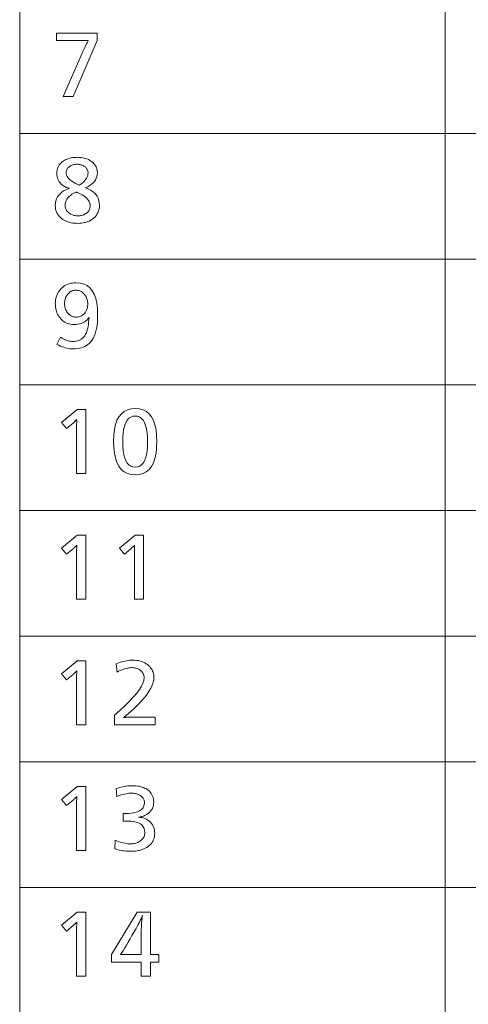
# Model space of a CAD drawing. Extents: x 26 to 583, y 35 to 405.
# Drawn here: x 430 to 444, y 125 to 156 of the extents above; entities that cross this region are included whole.
import ezdxf

# ---------------------------------------------------------------- set-up
doc = ezdxf.new("R2010")
doc.units = 0

msp = doc.modelspace()

# ---------------------------------------------------------------- linework, layer by layer
at = {"color": 0, "lineweight": 13}
for p, q in [((429.935974, 184.023712), (429.935974, 38.511169)), ((443.254303, 184.023712), (443.254303, 38.511169)), ((429.935974, 152.561523), (583.011353, 152.561523)), ((429.935974, 148.628754), (583.011353, 148.628754)), ((429.935974, 144.695984), (583.011353, 144.695984)), ((429.935974, 140.763214), (583.011353, 140.763214)), ((429.935974, 136.830429), (583.011353, 136.830429)), ((429.935974, 132.897659), (583.011353, 132.897659)), ((429.935974, 128.96489), (583.011353, 128.96489))]:
    msp.add_line(p, q, dxfattribs=at)
for points in [[(432.366943, 155.704987), (432.366943, 155.468491), (431.615448, 153.718185), (431.298523, 153.718185), (431.896362, 155.079529), (431.916168, 155.124313), (431.93573, 155.167892), (431.955048, 155.210266), (431.974152, 155.25145), (431.993011, 155.291412), (432.011597, 155.3302), (432.029968, 155.367767), (432.048096, 155.404144), (432.065979, 155.439316), (432.083618, 155.473297), (432.082397, 155.473297), (432.081146, 155.473297), (432.079803, 155.473297), (432.078461, 155.473297), (432.077026, 155.473297), (432.075562, 155.473297), (432.074066, 155.473297), (432.072479, 155.473297), (432.070892, 155.473297), (432.069214, 155.473297), (432.049957, 155.472382), (432.031586, 155.471558), (432.014038, 155.47084), (431.997375, 155.470215), (431.981598, 155.469696), (431.966644, 155.469254), (431.952576, 155.468918), (431.939392, 155.468689), (431.927032, 155.468536), (431.915558, 155.468491), (431.08963, 155.468491), (431.08963, 155.704987)], [(431.997192, 150.857452), (432.079987, 150.826782), (432.154083, 150.790939), (432.219452, 150.749939), (432.276093, 150.703781), (432.324036, 150.652466), (432.363251, 150.595978), (432.393768, 150.534332), (432.415527, 150.467529), (432.428619, 150.395569), (432.432983, 150.318436), (432.43103, 150.267563), (432.42514, 150.218704), (432.415375, 150.171814), (432.401672, 150.126938), (432.384064, 150.084045), (432.362518, 150.043137), (432.337097, 150.004227), (432.307739, 149.967316), (432.274475, 149.932388), (432.237305, 149.89946), (432.199432, 149.870956), (432.159271, 149.845444), (432.116821, 149.822937), (432.072113, 149.803421), (432.025116, 149.786926), (431.97583, 149.773407), (431.924255, 149.762909), (431.870422, 149.755402), (431.814301, 149.7509), (431.75589, 149.749405), (431.701538, 149.750641), (431.648926, 149.754349), (431.598022, 149.760529), (431.548828, 149.769196), (431.501404, 149.780319), (431.455688, 149.793915), (431.411713, 149.809998), (431.369446, 149.828537), (431.328918, 149.849564), (431.290131, 149.873047), (431.24472, 149.905731), (431.204102, 149.940857), (431.168274, 149.978439), (431.137238, 150.018463), (431.110931, 150.060928), (431.089447, 150.10585), (431.072723, 150.153229), (431.060791, 150.203049), (431.053619, 150.25531), (431.051208, 150.310028), (431.055603, 150.383255), (431.068787, 150.452164), (431.090759, 150.516754), (431.121521, 150.577011), (431.161072, 150.632965), (431.209381, 150.684586), (431.26651, 150.731873), (431.332428, 150.774857), (431.407104, 150.813507), (431.490601, 150.847839), (431.470459, 150.852676), (431.450836, 150.858017), (431.431763, 150.863907), (431.413177, 150.870316), (431.395172, 150.877258), (431.377655, 150.88472), (431.360687, 150.892715), (431.344238, 150.901245), (431.328308, 150.910294), (431.312927, 150.919876), (431.271637, 150.949585), (431.234711, 150.981583), (431.202118, 151.015854), (431.173859, 151.052399), (431.149963, 151.091248), (431.130402, 151.132355), (431.115204, 151.175751), (431.10434, 151.221436), (431.097809, 151.269394), (431.095642, 151.319626), (431.097778, 151.368668), (431.104248, 151.415436), (431.11499, 151.459915), (431.130005, 151.502106), (431.149353, 151.542023), (431.173004, 151.579651), (431.200928, 151.615005), (431.233154, 151.648087), (431.269684, 151.678879), (431.310516, 151.707382), (431.34613, 151.728149), (431.383362, 151.746719), (431.422211, 151.763107), (431.462646, 151.777298), (431.5047, 151.789322), (431.54837, 151.799149), (431.593628, 151.806793), (431.640503, 151.812256), (431.688995, 151.815536), (431.739105, 151.816635), (431.795135, 151.815201), (431.848999, 151.810913), (431.900696, 151.803772), (431.950195, 151.793777), (431.997498, 151.780914), (432.042633, 151.765198), (432.085571, 151.746628), (432.126312, 151.725204), (432.164886, 151.700912), (432.201294, 151.673767), (432.232971, 151.64592), (432.261353, 151.616638), (432.286377, 151.585907), (432.308075, 151.553726), (432.326416, 151.520111), (432.341461, 151.485062), (432.353119, 151.448563), (432.361481, 151.410629), (432.366486, 151.371246), (432.368134, 151.330444), (432.364441, 151.271469), (432.353302, 151.215088), (432.334747, 151.161316), (432.308807, 151.110123), (432.275421, 151.061523), (432.234619, 151.015533), (432.186371, 150.972122), (432.130737, 150.931305), (432.067688, 150.893082)], [(431.799133, 150.945084), (431.851807, 150.980682), (431.898956, 151.016922), (431.940552, 151.053772), (431.976593, 151.091248), (432.007111, 151.129364), (432.032074, 151.168091), (432.051483, 151.207443), (432.065338, 151.247406), (432.073669, 151.28801), (432.076416, 151.329239), (432.0755, 151.350967), (432.072723, 151.371979), (432.068115, 151.392258), (432.061646, 151.411835), (432.053314, 151.430679), (432.043152, 151.448807), (432.031128, 151.466217), (432.017273, 151.482895), (432.001556, 151.498871), (431.983978, 151.514114), (431.962677, 151.530304), (431.940491, 151.5448), (431.91745, 151.557587), (431.893524, 151.568665), (431.868744, 151.578033), (431.843109, 151.585709), (431.816589, 151.591675), (431.789215, 151.595932), (431.760986, 151.598495), (431.731903, 151.59935), (431.703491, 151.598511), (431.675842, 151.595978), (431.649017, 151.591782), (431.622986, 151.585907), (431.597748, 151.578339), (431.573273, 151.569092), (431.549622, 151.558167), (431.526764, 151.545563), (431.504669, 151.531281), (431.483398, 151.515305), (431.464905, 151.499664), (431.448395, 151.483475), (431.433807, 151.466721), (431.421173, 151.449432), (431.410461, 151.43158), (431.401703, 151.413177), (431.394897, 151.394226), (431.390045, 151.37471), (431.387115, 151.354645), (431.386169, 151.334045), (431.389832, 151.294922), (431.400848, 151.256302), (431.41922, 151.218185), (431.444916, 151.180573), (431.477997, 151.143463), (431.518402, 151.106857), (431.566162, 151.070755), (431.621246, 151.035172), (431.683716, 151.000076), (431.75351, 150.965485)], [(431.694672, 150.730194), (431.630798, 150.695282), (431.573669, 150.65918), (431.523254, 150.621902), (431.479553, 150.58345), (431.442566, 150.543823), (431.412323, 150.503021), (431.388794, 150.461044), (431.371979, 150.417877), (431.361908, 150.37355), (431.358551, 150.328033), (431.359863, 150.296677), (431.363861, 150.266479), (431.370544, 150.237427), (431.379852, 150.209518), (431.391846, 150.182785), (431.406525, 150.157181), (431.423828, 150.132736), (431.443817, 150.109451), (431.466492, 150.087311), (431.491791, 150.06633), (431.51416, 150.050598), (431.537598, 150.036514), (431.562103, 150.024094), (431.587646, 150.013321), (431.614258, 150.004211), (431.641907, 149.99675), (431.670624, 149.990952), (431.700378, 149.986816), (431.731232, 149.984329), (431.763092, 149.983505), (431.794006, 149.984283), (431.823761, 149.986618), (431.852386, 149.990524), (431.879883, 149.995987), (431.90625, 150.003006), (431.931519, 150.011597), (431.955627, 150.021729), (431.978607, 150.033432), (432.000488, 150.046707), (432.02121, 150.061523), (432.044006, 150.080322), (432.064423, 150.100235), (432.082428, 150.121246), (432.098053, 150.143356), (432.111237, 150.166565), (432.12204, 150.190887), (432.130463, 150.216324), (432.136444, 150.242844), (432.140045, 150.270493), (432.141266, 150.299225), (432.138184, 150.344238), (432.128906, 150.387527), (432.113495, 150.429123), (432.091888, 150.469025), (432.064117, 150.507202), (432.030182, 150.543686), (431.990082, 150.578476), (431.943787, 150.611542), (431.891357, 150.642914), (431.832733, 150.672577), (431.8078, 150.684174), (431.785339, 150.694473), (431.76535, 150.703476), (431.747833, 150.711182), (431.732788, 150.71759), (431.720215, 150.722702), (431.710114, 150.726517), (431.702515, 150.72905), (431.697357, 150.73027)], [(431.215698, 146.182785), (431.256287, 146.158142), (431.296417, 146.136108), (431.33609, 146.116653), (431.375305, 146.099808), (431.414063, 146.085541), (431.452362, 146.073868), (431.490234, 146.064804), (431.527618, 146.058319), (431.564545, 146.054428), (431.601044, 146.053131), (431.65271, 146.055176), (431.701538, 146.061295), (431.747589, 146.071503), (431.790802, 146.085785), (431.831238, 146.104156), (431.868835, 146.126602), (431.903656, 146.153137), (431.935638, 146.183746), (431.964813, 146.21843), (431.991211, 146.257217), (432.008789, 146.289459), (432.025055, 146.326645), (432.040009, 146.36879), (432.053619, 146.415863), (432.065918, 146.467896), (432.076904, 146.524872), (432.086578, 146.586792), (432.09491, 146.653656), (432.101929, 146.725464), (432.107635, 146.802231), (432.071533, 146.760254), (432.033295, 146.722717), (431.992981, 146.689575), (431.950531, 146.660858), (431.905975, 146.636566), (431.859283, 146.616684), (431.810486, 146.601227), (431.759613, 146.590179), (431.706573, 146.583557), (431.651459, 146.581345), (431.59433, 146.583511), (431.539581, 146.590027), (431.487244, 146.600891), (431.437286, 146.616104), (431.389771, 146.635666), (431.344604, 146.659561), (431.30188, 146.687805), (431.261536, 146.720398), (431.223602, 146.757339), (431.18808, 146.79863), (431.162079, 146.834244), (431.138794, 146.871475), (431.118286, 146.910309), (431.100494, 146.95076), (431.085419, 146.992813), (431.07312, 147.036469), (431.063538, 147.081741), (431.056702, 147.128616), (431.052582, 147.177109), (431.051208, 147.227203), (431.05307, 147.284714), (431.058563, 147.340088), (431.067749, 147.393341), (431.080597, 147.444443), (431.097137, 147.493408), (431.11734, 147.540237), (431.141235, 147.58493), (431.168762, 147.627487), (431.199982, 147.667908), (431.234894, 147.706192), (431.272156, 147.741089), (431.311401, 147.772308), (431.352631, 147.799866), (431.395844, 147.823746), (431.441071, 147.843948), (431.488281, 147.860474), (431.537506, 147.873337), (431.588684, 147.882523), (431.641907, 147.888031), (431.697083, 147.889862), (431.826172, 147.879883), (431.941681, 147.849915), (432.04361, 147.799973), (432.131927, 147.730057), (432.206696, 147.640167), (432.267822, 147.530304), (432.315399, 147.400452), (432.349365, 147.250626), (432.369751, 147.080841), (432.376556, 146.891068), (432.374329, 146.772308), (432.367706, 146.660904), (432.356659, 146.556885), (432.341217, 146.460236), (432.32132, 146.370956), (432.297028, 146.289047), (432.268311, 146.214508), (432.235168, 146.147339), (432.197632, 146.087555), (432.15567, 146.035126), (432.115265, 145.994064), (432.071808, 145.957336), (432.02536, 145.924911), (431.975891, 145.89682), (431.92337, 145.873062), (431.867828, 145.853607), (431.809265, 145.838486), (431.747681, 145.827682), (431.683075, 145.821198), (431.615448, 145.819031), (431.566681, 145.820435), (431.517334, 145.824661), (431.467468, 145.83168), (431.417023, 145.841507), (431.366058, 145.854156), (431.314514, 145.869598), (431.262421, 145.887863), (431.209778, 145.908936), (431.156586, 145.9328), (431.102844, 145.959488)], [(431.694672, 147.655777), (431.662842, 147.654388), (431.632172, 147.650253), (431.602631, 147.643341), (431.574249, 147.633682), (431.547028, 147.621262), (431.520935, 147.606064), (431.496033, 147.58812), (431.47226, 147.567413), (431.449646, 147.543945), (431.428162, 147.517715), (431.411987, 147.494629), (431.397491, 147.47052), (431.384705, 147.445358), (431.373627, 147.419174), (431.364258, 147.391968), (431.356567, 147.363724), (431.350616, 147.334442), (431.346344, 147.304123), (431.343781, 147.272781), (431.342926, 147.240402), (431.344055, 147.202713), (431.347351, 147.166458), (431.352875, 147.131638), (431.360596, 147.098267), (431.370544, 147.06633), (431.38269, 147.035843), (431.397064, 147.00679), (431.413635, 146.979187), (431.432404, 146.953003), (431.453369, 146.928284), (431.474518, 146.907074), (431.496613, 146.888092), (431.519653, 146.871338), (431.543671, 146.856827), (431.568634, 146.844543), (431.594543, 146.834503), (431.62146, 146.826691), (431.649292, 146.821106), (431.678101, 146.817749), (431.707886, 146.816635), (431.744263, 146.818176), (431.778992, 146.822784), (431.812073, 146.83046), (431.843475, 146.841217), (431.87326, 146.855057), (431.901367, 146.871948), (431.927795, 146.891922), (431.952576, 146.914978), (431.975708, 146.941101), (431.997192, 146.970291), (432.010437, 146.991608), (432.022278, 147.013748), (432.032715, 147.036743), (432.041748, 147.060577), (432.049408, 147.085236), (432.055695, 147.110748), (432.060547, 147.1371), (432.064056, 147.164291), (432.066132, 147.192322), (432.066833, 147.221191), (432.065735, 147.257187), (432.062408, 147.292175), (432.056885, 147.326141), (432.049164, 147.359116), (432.039215, 147.391068), (432.027069, 147.422012), (432.012695, 147.45195), (431.996155, 147.480881), (431.977356, 147.508804), (431.95639, 147.535721), (431.935822, 147.558533), (431.914032, 147.578934), (431.890991, 147.596954), (431.866669, 147.612549), (431.841125, 147.625763), (431.814331, 147.636566), (431.786285, 147.644974), (431.757019, 147.65097), (431.726471, 147.654572)], [(433.560211, 143.953491), (433.687714, 143.94313), (433.801819, 143.912048), (433.902466, 143.860245), (433.989716, 143.787735), (434.063538, 143.694489), (434.123932, 143.580521), (434.170898, 143.445847), (434.204437, 143.290451), (434.224579, 143.114319), (434.231293, 142.91748), (434.224487, 142.720871), (434.204102, 142.544952), (434.170135, 142.389725), (434.122589, 142.255203), (434.061432, 142.141373), (433.986694, 142.048233), (433.898346, 141.9758), (433.796417, 141.924057), (433.680908, 141.893021), (433.551819, 141.88266), (433.422729, 141.893127), (433.30722, 141.924484), (433.205292, 141.976776), (433.116943, 142.049957), (433.042206, 142.144073), (432.981079, 142.259094), (432.933502, 142.39502), (432.899536, 142.551865), (432.87915, 142.729614), (432.872345, 142.928284), (432.879242, 143.123077), (432.899872, 143.297363), (432.934265, 143.451141), (432.982422, 143.584412), (433.044312, 143.697189), (433.119995, 143.789459), (433.209412, 143.861221), (433.312592, 143.912491), (433.429535, 143.943237)], [(432.004395, 143.919876), (432.004395, 141.919876), (431.719879, 141.919876), (431.719879, 143.48291), (431.720123, 143.50383), (431.720306, 143.522903), (431.72049, 143.540131), (431.720642, 143.555511), (431.720795, 143.569046), (431.720886, 143.580719), (431.720978, 143.590546), (431.721039, 143.598541), (431.721069, 143.604675), (431.7211, 143.608948), (431.71347, 143.599838), (431.704987, 143.590271), (431.695709, 143.580246), (431.685547, 143.569778), (431.674561, 143.558838), (431.66275, 143.54744), (431.650085, 143.535599), (431.636566, 143.523285), (431.622223, 143.510529), (431.607056, 143.497314), (431.406555, 143.323242), (431.248108, 143.511719), (431.739105, 143.919876)], [(433.553009, 143.719406), (433.479126, 143.711365), (433.412994, 143.687271), (433.354645, 143.647125), (433.304077, 143.590897), (433.261292, 143.518616), (433.226288, 143.430283), (433.199066, 143.325867), (433.179626, 143.205399), (433.167969, 143.068878), (433.164063, 142.916275), (433.167969, 142.764374), (433.179718, 142.628448), (433.19928, 142.50853), (433.226685, 142.404587), (433.261902, 142.316635), (433.304962, 142.244675), (433.355835, 142.188721), (433.41452, 142.148743), (433.481079, 142.124756), (433.55542, 142.11676), (433.628632, 142.124557), (433.694153, 142.147964), (433.751953, 142.186981), (433.802063, 142.241608), (433.844452, 142.311844), (433.87912, 142.397675), (433.906097, 142.499115), (433.925354, 142.616165), (433.93692, 142.74881), (433.940765, 142.897064), (433.93689, 143.053314), (433.925262, 143.193115), (433.905884, 143.316452), (433.878723, 143.423355), (433.843842, 143.513824), (433.801178, 143.58783), (433.750763, 143.645386), (433.692627, 143.686508), (433.626709, 143.711182)], [(432.004395, 139.987106), (432.004395, 137.987106), (431.719879, 137.987106), (431.719879, 139.55014), (431.720123, 139.57106), (431.720306, 139.590134), (431.72049, 139.607361), (431.720642, 139.622742), (431.720795, 139.636276), (431.720886, 139.647949), (431.720978, 139.657776), (431.721039, 139.665771), (431.721069, 139.671906), (431.7211, 139.676178), (431.71347, 139.667068), (431.704987, 139.657501), (431.695709, 139.647476), (431.685547, 139.637009), (431.674561, 139.626068), (431.66275, 139.61467), (431.650085, 139.602829), (431.636566, 139.590515), (431.622223, 139.577759), (431.607056, 139.564545), (431.406555, 139.390472), (431.248108, 139.578949), (431.739105, 139.987106)], [(433.814728, 139.987106), (433.814728, 137.987106), (433.530212, 137.987106), (433.530212, 139.55014), (433.530426, 139.57106), (433.53064, 139.590134), (433.530823, 139.607361), (433.530975, 139.622742), (433.531097, 139.636276), (433.531219, 139.647949), (433.531311, 139.657776), (433.531372, 139.665771), (433.531403, 139.671906), (433.531403, 139.676178), (433.523804, 139.667068), (433.51532, 139.657501), (433.506012, 139.647476), (433.49588, 139.637009), (433.484894, 139.626068), (433.473083, 139.61467), (433.460419, 139.602829), (433.446899, 139.590515), (433.432556, 139.577759), (433.417358, 139.564545), (433.216888, 139.390472), (433.058411, 139.578949), (433.549408, 139.987106)], [(432.004395, 136.054321), (432.004395, 134.054321), (431.719879, 134.054321), (431.719879, 135.617355), (431.720123, 135.638275), (431.720306, 135.657349), (431.72049, 135.674576), (431.720642, 135.689957), (431.720795, 135.703491), (431.720886, 135.715164), (431.720978, 135.724991), (431.721039, 135.732986), (431.721069, 135.73912), (431.7211, 135.743408), (431.71347, 135.734283), (431.704987, 135.724716), (431.695709, 135.714691), (431.685547, 135.704224), (431.674561, 135.693283), (431.66275, 135.681885), (431.650085, 135.670044), (431.636566, 135.65773), (431.622223, 135.644974), (431.607056, 135.63176), (431.406555, 135.457687), (431.248108, 135.646164), (431.739105, 136.054321)], [(432.952789, 135.959488), (433.009888, 135.981842), (433.06601, 136.001846), (433.121124, 136.019485), (433.175201, 136.034775), (433.228302, 136.047729), (433.280365, 136.058304), (433.331421, 136.066544), (433.3815, 136.072433), (433.430542, 136.075958), (433.478577, 136.077133), (433.540649, 136.075409), (433.600037, 136.070221), (433.656769, 136.061569), (433.710815, 136.049469), (433.762207, 136.03392), (433.810944, 136.014908), (433.856995, 135.992432), (433.900391, 135.966492), (433.941132, 135.937103), (433.979187, 135.904266), (434.009521, 135.873718), (434.036682, 135.841599), (434.060608, 135.807922), (434.08139, 135.77269), (434.098938, 135.735901), (434.113312, 135.69754), (434.124481, 135.657623), (434.132477, 135.61615), (434.137268, 135.57312), (434.138855, 135.528519), (434.133026, 135.453079), (434.115509, 135.373703), (434.086334, 135.29039), (434.045502, 135.20314), (433.993011, 135.111954), (433.928833, 135.016815), (433.852966, 134.917755), (433.765472, 134.814758), (433.66626, 134.707825), (433.55542, 134.596939), (433.516937, 134.560257), (433.478729, 134.524628), (433.440857, 134.490051), (433.40329, 134.456528), (433.366058, 134.424072), (433.329102, 134.39267), (433.29248, 134.36232), (433.256165, 134.333023), (433.220154, 134.304794), (433.184479, 134.277618), (433.200226, 134.280121), (433.217163, 134.282364), (433.235352, 134.284348), (433.254761, 134.286072), (433.275421, 134.287521), (433.297272, 134.288712), (433.320343, 134.289627), (433.344666, 134.290298), (433.370209, 134.290695), (433.396973, 134.290817), (434.182068, 134.290817), (434.182068, 134.054321), (432.905975, 134.054321), (432.905975, 134.358047), (433.081818, 134.512314), (433.239166, 134.658173), (433.377991, 134.795624), (433.498322, 134.924667), (433.600128, 135.045319), (433.683441, 135.157562), (433.74823, 135.261414), (433.794495, 135.356842), (433.822266, 135.443878), (433.831543, 135.522507), (433.830261, 135.552597), (433.826447, 135.58139), (433.820068, 135.608871), (433.811157, 135.635071), (433.799713, 135.659973), (433.785736, 135.683563), (433.769165, 135.705872), (433.750092, 135.726883), (433.728455, 135.746597), (433.704285, 135.765015), (433.681793, 135.779831), (433.658478, 135.793106), (433.634338, 135.80481), (433.609406, 135.814957), (433.583618, 135.823532), (433.557068, 135.830551), (433.529663, 135.836014), (433.501434, 135.83992), (433.472412, 135.842255), (433.442566, 135.843048), (433.400177, 135.841614), (433.356995, 135.837326), (433.31308, 135.830185), (433.268372, 135.82019), (433.2229, 135.807327), (433.176636, 135.791611), (433.129639, 135.773041), (433.081848, 135.751617), (433.033295, 135.727325), (432.983978, 135.70018)], [(432.004395, 132.121552), (432.004395, 130.121552), (431.719879, 130.121552), (431.719879, 131.684586), (431.720123, 131.705505), (431.720306, 131.724579), (431.72049, 131.741806), (431.720642, 131.757187), (431.720795, 131.770721), (431.720886, 131.782394), (431.720978, 131.792221), (431.721039, 131.800217), (431.721069, 131.806351), (431.7211, 131.810638), (431.71347, 131.801514), (431.704987, 131.791946), (431.695709, 131.781921), (431.685547, 131.771454), (431.674561, 131.760513), (431.66275, 131.749115), (431.650085, 131.737274), (431.636566, 131.72496), (431.622223, 131.712204), (431.607056, 131.69899), (431.406555, 131.524918), (431.248108, 131.713394), (431.739105, 132.121552)], [(432.959991, 132.056732), (433.010437, 132.073837), (433.060913, 132.089142), (433.11145, 132.102646), (433.162048, 132.114349), (433.212677, 132.124252), (433.263367, 132.132355), (433.314087, 132.138657), (433.364868, 132.143158), (433.41571, 132.145859), (433.466583, 132.146759), (433.522095, 132.14563), (433.575348, 132.142258), (433.626312, 132.136612), (433.674988, 132.128708), (433.721375, 132.118561), (433.765503, 132.10614), (433.807343, 132.091476), (433.846893, 132.074539), (433.884186, 132.055359), (433.919159, 132.03392), (433.959534, 132.004166), (433.995667, 131.972076), (434.027527, 131.937622), (434.055145, 131.900818), (434.078522, 131.861649), (434.097656, 131.820145), (434.112518, 131.776276), (434.123138, 131.730057), (434.129517, 131.681488), (434.131653, 131.630554), (434.128998, 131.576553), (434.121033, 131.525452), (434.107788, 131.477249), (434.089203, 131.431946), (434.065338, 131.389557), (434.036133, 131.350082), (434.001648, 131.313507), (433.961853, 131.279831), (433.916748, 131.249054), (433.866333, 131.221191), (433.84848, 131.212845), (433.829895, 131.205063), (433.810638, 131.197861), (433.79068, 131.191238), (433.77002, 131.185181), (433.748657, 131.179703), (433.726593, 131.174805), (433.703857, 131.170486), (433.680389, 131.166748), (433.65625, 131.163574), (433.682617, 131.16188), (433.708405, 131.159195), (433.733612, 131.155548), (433.75824, 131.150894), (433.782318, 131.145264), (433.805786, 131.138657), (433.828705, 131.131058), (433.851013, 131.122467), (433.872772, 131.1129), (433.893951, 131.102341), (433.945038, 131.072845), (433.990753, 131.040024), (434.031097, 131.003891), (434.066071, 130.964432), (434.095642, 130.921677), (434.119843, 130.875595), (434.138672, 130.826218), (434.1521, 130.773514), (434.160187, 130.717499), (434.162872, 130.658173), (434.160797, 130.606049), (434.154572, 130.556274), (434.144165, 130.50885), (434.129639, 130.463791), (434.110931, 130.421082), (434.088104, 130.380722), (434.061096, 130.342712), (434.029938, 130.307053), (433.994629, 130.273758), (433.95517, 130.242798), (433.91217, 130.214523), (433.866638, 130.189209), (433.818604, 130.166885), (433.768097, 130.147537), (433.715088, 130.131165), (433.659576, 130.117767), (433.601563, 130.107346), (433.541077, 130.099899), (433.478058, 130.095428), (433.412567, 130.093948), (433.363495, 130.094727), (433.31427, 130.097061), (433.264862, 130.100967), (433.215302, 130.10643), (433.165558, 130.113449), (433.115662, 130.12204), (433.065582, 130.132187), (433.01535, 130.14389), (432.964935, 130.15715), (432.914368, 130.171982), (432.923981, 130.437286), (432.977905, 130.416519), (433.03067, 130.397949), (433.082275, 130.381561), (433.132751, 130.367371), (433.182068, 130.355347), (433.230225, 130.34552), (433.277252, 130.337875), (433.32312, 130.332413), (433.367798, 130.329132), (433.411377, 130.328033), (433.446594, 130.328934), (433.480743, 130.331635), (433.513824, 130.336136), (433.545807, 130.342438), (433.576721, 130.35054), (433.606567, 130.360458), (433.635315, 130.372162), (433.662994, 130.385666), (433.689575, 130.40097), (433.715088, 130.418076), (433.741547, 130.438416), (433.765228, 130.460037), (433.786102, 130.482971), (433.804199, 130.507202), (433.819519, 130.532715), (433.832062, 130.55954), (433.841797, 130.587646), (433.848785, 130.617065), (433.852936, 130.647766), (433.85434, 130.679779), (433.848877, 130.748428), (433.832458, 130.80986), (433.805084, 130.864059), (433.766754, 130.911041), (433.717499, 130.95079), (433.657257, 130.983307), (433.586121, 131.008606), (433.503998, 131.026672), (433.410919, 131.037506), (433.306915, 131.041122), (433.296082, 131.041092), (433.284698, 131.041031), (433.272736, 131.040909), (433.260254, 131.040741), (433.247192, 131.040527), (433.233612, 131.040253), (433.219452, 131.039948), (433.204742, 131.039581), (433.189484, 131.039185), (433.173676, 131.038727), (433.173676, 131.280014), (433.182098, 131.279785), (433.190094, 131.279587), (433.197662, 131.279404), (433.204773, 131.279251), (433.211487, 131.279114), (433.217743, 131.279007), (433.223572, 131.278931), (433.228973, 131.27887), (433.233948, 131.278824), (433.238495, 131.278824), (433.352997, 131.282196), (433.455444, 131.292358), (433.545837, 131.30928), (433.624176, 131.332977), (433.690491, 131.363449), (433.74472, 131.400696), (433.786896, 131.444702), (433.817017, 131.495483), (433.835114, 131.553024), (433.841125, 131.617355), (433.839905, 131.64418), (433.836243, 131.669937), (433.830109, 131.694611), (433.821533, 131.718201), (433.810516, 131.740707), (433.797058, 131.762131), (433.781128, 131.782486), (433.762756, 131.801743), (433.741943, 131.819931), (433.718689, 131.837036), (433.696014, 131.85141), (433.67215, 131.864273), (433.647125, 131.87561), (433.620911, 131.885452), (433.593536, 131.893768), (433.564972, 131.900574), (433.535248, 131.905869), (433.504333, 131.909653), (433.472229, 131.911911), (433.438965, 131.912674), (433.39679, 131.911652), (433.35379, 131.908585), (433.309967, 131.903488), (433.26535, 131.896347), (433.219879, 131.887161), (433.173615, 131.875931), (433.126526, 131.862671), (433.078644, 131.847366), (433.029938, 131.830017), (432.980377, 131.810638)], [(432.004395, 128.188782), (432.004395, 126.188774), (431.719879, 126.188774), (431.719879, 127.751801), (431.720123, 127.772728), (431.720306, 127.791801), (431.72049, 127.809029), (431.720642, 127.824409), (431.720795, 127.837936), (431.720886, 127.849617), (431.720978, 127.859451), (431.721039, 127.867432), (431.721069, 127.873566), (431.7211, 127.877853), (431.71347, 127.868744), (431.704987, 127.859177), (431.695709, 127.849152), (431.685547, 127.838669), (431.674561, 127.827736), (431.66275, 127.816338), (431.650085, 127.804489), (431.636566, 127.792191), (431.622223, 127.779427), (431.607056, 127.766212), (431.406555, 127.59214), (431.248108, 127.780617), (431.739105, 128.188782)], [(434.027222, 128.188782), (434.027222, 126.862244), (434.292511, 126.862244), (434.292511, 126.626953), (434.027222, 126.626953), (434.027222, 126.188774), (433.743896, 126.188774), (433.743896, 126.626953), (432.807526, 126.626953), (432.807526, 126.862244), (433.617859, 128.188782)], [(433.743896, 126.862244), (433.743896, 127.656967), (433.744171, 127.680771), (433.745056, 127.708008), (433.74649, 127.738678), (433.748505, 127.772789), (433.751099, 127.810326), (433.754272, 127.851295), (433.758026, 127.895706), (433.762329, 127.943542), (433.767242, 127.99482), (433.772705, 128.049515), (433.777496, 128.091537), (433.767792, 128.06427), (433.757385, 128.036697), (433.746277, 128.00885), (433.734497, 127.980713), (433.721985, 127.952286), (433.708801, 127.923569), (433.694916, 127.894562), (433.680328, 127.865273), (433.665039, 127.835693), (433.649048, 127.805824), (433.580414, 127.681862), (433.514648, 127.564484), (433.451813, 127.453674), (433.391876, 127.349449), (433.334839, 127.251801), (433.280701, 127.160736), (433.229492, 127.076248), (433.181152, 126.998337), (433.135742, 126.927002), (433.093231, 126.862244), (433.111237, 126.862244), (433.15686, 126.862244)]]:
    msp.add_lwpolyline(points, close=True, dxfattribs=at)

doc.saveas('drawing.dxf')
